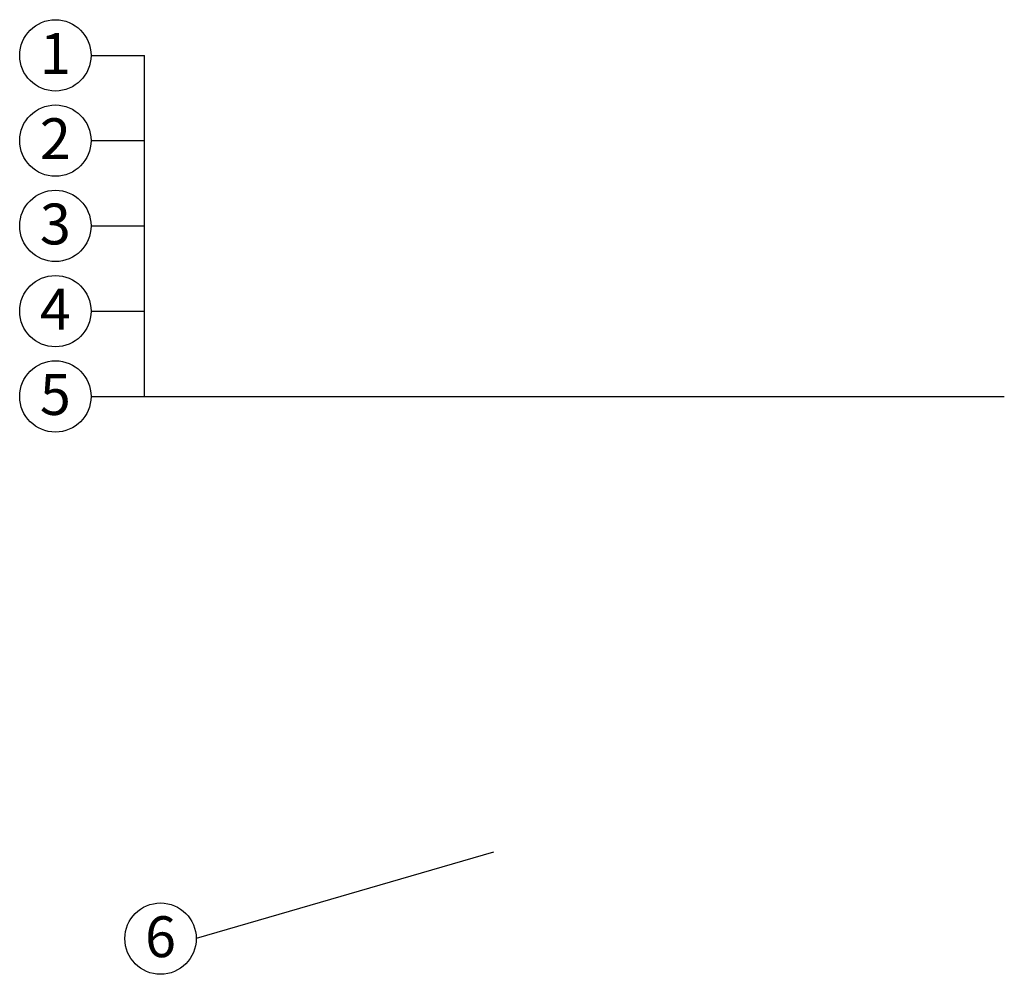
# Model space of a CAD drawing. Units: inches. Extents: x 2340 to 6706, y -8 to 4198.
# Drawn here: x 6185 to 6706, y 3694 to 4198 of the extents above; entities that cross this region are included whole.
import ezdxf
from ezdxf.enums import TextEntityAlignment as Align

# ---------------------------------------------------------------- set-up
doc = ezdxf.new("R2010")
doc.units = ezdxf.units.IN
doc.header["$MEASUREMENT"] = 0
doc.layers.add('Layer1', color=7, linetype='Continuous', lineweight=30)
doc.styles.get("Standard").update_dxf_attribs({"font": 'arial.ttf'})

msp = doc.modelspace()

# ---------------------------------------------------------------- linework, layer by layer
at = {"layer": 'Layer1'}
for p, q in [((6222.94, 4179.59), (6251.15, 4179.59)), ((6251.15, 3999.24), (6251.15, 4179.59)), ((6222.94, 4134.5), (6251.15, 4134.5)), ((6222.94, 4089.42), (6251.15, 4089.42)), ((6222.94, 4044.33), (6251.15, 4044.33)), ((6222.94, 3999.24), (6251.15, 3999.24)), ((6251.15, 3999.24), (6705.76, 3999.24)), ((6435.77, 3758.24), (6278.54, 3712.56))]:
    msp.add_line(p, q, dxfattribs=at)
for centre in [(6204.07, 4179.59), (6204.07, 4134.5), (6204.07, 4089.42), (6204.07, 4044.33), (6204.07, 3999.24), (6259.67, 3712.56)]:
    msp.add_circle(centre, 18.86, dxfattribs=at)

# ---------------------------------------------------------------- texts
at = {"layer": 'Layer1', "oblique": -180, "text_generation_flag": 6}
for s, p in [('1', (6204.07, 4169.81)), ('2', (6204.07, 4124.72)), ('3', (6204.07, 4079.63)), ('4', (6204.07, 4034.55)), ('5', (6204.07, 3989.46)), ('6', (6259.67, 3702.77))]:
    msp.add_text(s, height=21.6, rotation=180, dxfattribs=at).set_placement(p, align=Align.CENTER)

doc.saveas('drawing.dxf')
